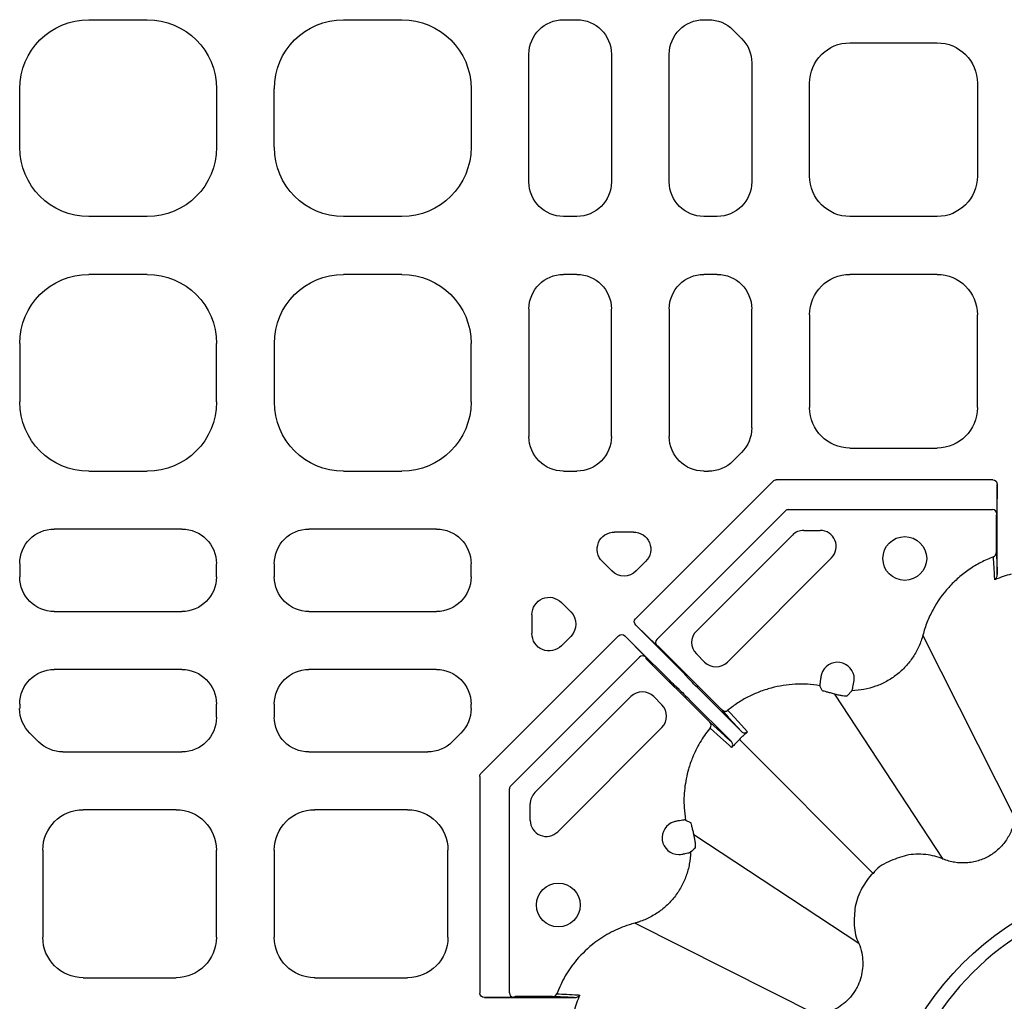
# Model space of a CAD drawing. Extents: x 404 to 8057, y -92 to 3086.
# Drawn here: x 1265 to 1435, y 673 to 843 of the extents above; entities that cross this region are included whole.
import ezdxf

# ---------------------------------------------------------------- set-up
doc = ezdxf.new("R2010")
doc.units = 0
doc.header["$LTSCALE"] = 12
doc.header["$MEASUREMENT"] = 0
doc.layers.add('DUENN-18', color=94, linetype='CONTINUOUS')
doc.layers.add('SICHTBAR', color=7, linetype='CONTINUOUS')

msp = doc.modelspace()

# ---------------------------------------------------------------- linework, layer by layer
at = {"layer": 'DUENN-18'}
for p, q in [((1276.98, 842.61), (1287.07, 842.61)), ((1320.98, 842.61), (1331.07, 842.61)), ((1359, 842.61), (1361.29, 842.61)), ((1383.25, 842.61), (1384.05, 842.61)), ((1388.27, 840.86), (1389.77, 839.36)), ((1408.49, 838.61), (1423.55, 838.61)), ((1353.02, 814.59), (1353.02, 836.63)), ((1367.27, 836.63), (1367.27, 814.59)), ((1377.27, 814.59), (1377.27, 836.63)), ((1391.52, 835.14), (1391.52, 814.59)), ((1265.02, 820.57), (1265.02, 830.66)), ((1299.02, 830.66), (1299.02, 820.57)), ((1309.02, 820.57), (1309.02, 830.66)), ((1343.02, 830.66), (1343.02, 820.57)), ((1401.52, 815.59), (1401.52, 831.64)), ((1430.52, 831.64), (1430.52, 815.59)), ((1287.07, 808.61), (1276.98, 808.61)), ((1331.07, 808.61), (1320.98, 808.61)), ((1361.29, 808.61), (1359, 808.61)), ((1385.54, 808.61), (1383.25, 808.61)), ((1423.55, 808.61), (1408.49, 808.61)), ((1287.07, 798.61), (1276.98, 798.61)), ((1331.07, 798.61), (1320.98, 798.61)), ((1361.29, 798.61), (1359, 798.61)), ((1385.54, 798.61), (1383.25, 798.61)), ((1423.55, 798.61), (1408.49, 798.61)), ((1353.02, 792.63), (1353.02, 770.59)), ((1367.27, 770.59), (1367.27, 792.63)), ((1377.27, 792.63), (1377.27, 770.59)), ((1391.52, 772.09), (1391.52, 792.63)), ((1401.52, 791.64), (1401.52, 775.59)), ((1430.52, 775.59), (1430.52, 791.64)), ((1265.02, 786.66), (1265.02, 776.57)), ((1299.02, 776.57), (1299.02, 786.66)), ((1309.02, 786.66), (1309.02, 776.57)), ((1343.02, 776.57), (1343.02, 786.66)), ((1388.27, 766.36), (1389.77, 767.86)), ((1408.49, 768.61), (1423.55, 768.61)), ((1276.98, 764.61), (1287.07, 764.61)), ((1320.98, 764.61), (1331.07, 764.61)), ((1359, 764.61), (1361.29, 764.61)), ((1383.25, 764.61), (1384.05, 764.61)), ((1395.23, 762.91), (1371.44, 739.11)), ((1433.21, 763.12), (1395.75, 763.12)), ((1433.95, 762.31), (1433.87, 757.25)), ((1433.95, 751.46), (1433.95, 762.31)), ((1375.13, 735.54), (1397.36, 757.77)), ((1397.88, 757.98), (1433.12, 757.98)), ((1433.87, 757.11), (1433.77, 757.02)), ((1433.77, 757.02), (1433.77, 751.84)), ((1293.04, 754.61), (1271, 754.61)), ((1337.04, 754.61), (1315, 754.61)), ((1371.07, 754.1), (1367.82, 754.1)), ((1400.51, 754.39), (1403.34, 754.39)), ((1381.96, 736.99), (1398.55, 753.58)), ((1365.71, 749), (1367.33, 747.37)), ((1371.56, 747.37), (1373.18, 749)), ((1405.31, 749.65), (1387.31, 731.64)), ((1265.02, 748.63), (1265.02, 746.34)), ((1299.02, 746.34), (1299.02, 748.63)), ((1309.02, 748.63), (1309.02, 746.34)), ((1343.02, 746.34), (1343.02, 748.63)), ((1360.26, 740.3), (1358.64, 741.92)), ((1271, 740.36), (1293.04, 740.36)), ((1315, 740.36), (1337.04, 740.36)), ((1353.54, 739.81), (1353.54, 736.56)), ((1375.12, 734.5), (1371.48, 738.01)), ((1371.48, 738.01), (1376.11, 733.38)), ((1368.52, 736.19), (1344.72, 712.4)), ((1358.64, 734.45), (1360.26, 736.07)), ((1369.62, 736.15), (1373.14, 732.52)), ((1374.25, 731.52), (1369.62, 736.15)), ((1436.97, 704.76), (1421.1, 736.31)), ((1375.35, 734.4), (1375.22, 734.4)), ((1385.51, 724.24), (1375.35, 734.4)), ((1349.87, 710.27), (1372.1, 732.5)), ((1373.24, 732.41), (1373.24, 732.28)), ((1373.24, 732.28), (1383.39, 722.13)), ((1383.37, 731.64), (1381.96, 733.06)), ((1293.04, 730.36), (1271, 730.36)), ((1337.04, 730.36), (1315, 730.36)), ((1379.97, 729.49), (1380.72, 728.67)), ((1378.96, 726.92), (1378.14, 727.66)), ((1382.47, 726.9), (1389.75, 719.63)), ((1403.72, 726.7), (1403.28, 727.55)), ((1408.83, 726.69), (1408.08, 725.85)), ((1354.05, 709.09), (1370.64, 725.68)), ((1374.58, 725.68), (1375.99, 724.26)), ((1388.01, 717.89), (1380.73, 725.16)), ((1424.59, 697.61), (1405.87, 726.11)), ((1265.02, 724.38), (1265.02, 723.59)), ((1299.02, 722.09), (1299.02, 724.38)), ((1309.02, 724.38), (1309.02, 722.09)), ((1343.02, 723.59), (1343.02, 724.38)), ((1375.99, 720.33), (1357.99, 702.32)), ((1266.77, 719.36), (1268.27, 717.86)), ((1339.77, 717.86), (1341.27, 719.36)), ((1389.38, 718.25), (1388.71, 717.56)), ((1412.5, 695.13), (1389.38, 718.25)), ((1272.5, 716.11), (1293.04, 716.11)), ((1315, 716.11), (1335.55, 716.11)), ((1344.51, 711.89), (1344.51, 674.43)), ((1349.65, 674.51), (1349.65, 709.76)), ((1292.05, 706.11), (1275.99, 706.11)), ((1332.05, 706.11), (1315.99, 706.11)), ((1353.24, 704.29), (1353.24, 707.12)), ((1380.08, 704.35), (1380.94, 703.91)), ((1410.02, 683.04), (1381.52, 701.76)), ((1269.02, 699.14), (1269.02, 684.09)), ((1299.02, 684.09), (1299.02, 699.14)), ((1309.02, 699.14), (1309.02, 684.09)), ((1339.02, 684.09), (1339.02, 699.14)), ((1402.87, 670.66), (1371.32, 686.53)), ((1275.99, 677.11), (1292.05, 677.11)), ((1315.99, 677.11), (1332.05, 677.11)), ((1350.62, 673.86), (1350.52, 673.77)), ((1355.79, 673.86), (1350.62, 673.86)), ((1350.38, 673.76), (1345.32, 673.68)), ((1345.32, 673.68), (1356.17, 673.68))]:
    msp.add_line(p, q, dxfattribs=at)
at = {"layer": 'DUENN-18', "flags": 128}
for points in [[(1389.75, 719.63), (1387.59, 722.02), (1387.5, 722.12), (1386.39, 723.36)], [(1387.39, 723.31), (1387.47, 723.22), (1387.81, 722.85), (1389.15, 721.36), (1390.76, 719.58)], [(1384.28, 721.25), (1386.86, 718.92), (1388.01, 717.89)], [(1388.06, 716.87), (1387.99, 716.93), (1387.62, 717.27), (1386.14, 718.6), (1384.32, 720.24)]]:
    msp.add_lwpolyline(points, dxfattribs=at)
at = {"layer": 'DUENN-18'}
for centre in [(1417.97, 749.53), (1358.1, 689.67)]:
    msp.add_circle(centre, 3.78, dxfattribs=at)
for centre, radius, start, end in [((1397.9, 757.2), 0.778, 91.6355, 133.3636), ((1433.13, 757.24), 0.738, 1.082, 90.9019), ((1400.51, 751.61), 2.78, 90, 135), ((1403.34, 751.61), 2.78, 315, 90), ((1433.03, 750.52), 0.748, 290.5198, 359.9176), ((1383.92, 735.02), 2.78, 135, 225), ((1375.65, 735.01), 0.739, 134.097, 223.9149), ((1372.63, 731.98), 0.739, 46.0846, 135.9011), ((1385.34, 733.61), 2.78, 225, 315), ((1406.35, 728.71), 2.89, 359.9296, 163.5892), ((1372.61, 723.71), 2.78, 45, 135), ((1374.03, 722.29), 2.78, 315, 45), ((1386.92, 723.89), 0.749, 225.1103, 309.455), ((1383.75, 720.72), 0.749, 320.5465, 44.8873), ((1350.43, 709.73), 0.778, 136.6391, 178.3649), ((1356.02, 707.12), 2.78, 135, 180), ((1356.02, 704.29), 2.78, 180, 315), ((1378.92, 701.28), 2.89, 106.4108, 270.0704), ((1464.02, 643.61), 48.57, 119.9632, 150.0368), ((1350.39, 674.5), 0.739, 179.0989, 268.914), ((1357.12, 674.6), 0.748, 270.0869, 339.4757)]:
    msp.add_arc(centre, radius, start, end, dxfattribs=at)
at = {"layer": 'DUENN-18', "extrusion": (0, 0, -1)}
for centre, major_axis, ratio, start_param, end_param in [((1277.07, 830.57), (-8.55, 8.55), 0.992433, 5.501585, 7.064785), ((1286.98, 830.57), (8.55, 8.55), 0.992433, 5.501585, 7.064785), ((1321.07, 830.57), (-8.55, 8.55), 0.992433, 5.501585, 7.064785), ((1330.98, 830.57), (8.55, 8.55), 0.992433, 5.501585, 7.064785), ((1359.04, 836.59), (-4.27, 4.27), 0.992433, 5.501585, 7.064785), ((1361.25, 836.59), (4.27, 4.27), 0.992433, 5.501585, 7.064785), ((1383.29, 836.59), (-4.27, 4.27), 0.992433, 5.501585, 7.064785), ((1384.03, 836.59), (2.31, 5.57), 0.995546, 5.892062, 6.674309), ((1385.5, 835.12), (5.57, 2.31), 0.995546, 5.892062, 6.674309), ((1408.55, 831.59), (-4.99, 4.99), 0.992433, 5.501585, 7.064785), ((1423.49, 831.59), (4.99, 4.99), 0.992433, 5.501585, 7.064785), ((1277.07, 820.66), (-8.55, -8.55), 0.992433, 5.501585, 7.064785), ((1286.98, 820.66), (8.55, -8.55), 0.992433, 5.501585, 7.064785), ((1321.07, 820.66), (-8.55, -8.55), 0.992433, 5.501585, 7.064785), ((1330.98, 820.66), (8.55, -8.55), 0.992433, 5.501585, 7.064785), ((1408.55, 815.64), (-4.99, -4.99), 0.992433, 5.501585, 7.064785), ((1423.49, 815.64), (4.99, -4.99), 0.992433, 5.501585, 7.064785), ((1359.04, 814.63), (-4.27, -4.27), 0.992433, 5.501585, 7.064785), ((1361.25, 814.63), (4.27, -4.27), 0.992433, 5.501585, 7.064785), ((1383.29, 814.63), (-4.27, -4.27), 0.992433, 5.501585, 7.064785), ((1385.5, 814.63), (4.27, -4.27), 0.992433, 5.501585, 7.064785), ((1277.07, 786.57), (-8.55, 8.55), 0.992433, 5.501585, 7.064785), ((1286.98, 786.57), (8.55, 8.55), 0.992433, 5.501585, 7.064785), ((1321.07, 786.57), (-8.55, 8.55), 0.992433, 5.501585, 7.064785), ((1330.98, 786.57), (8.55, 8.55), 0.992433, 5.501585, 7.064785), ((1359.04, 792.59), (-4.27, 4.27), 0.992433, 5.501585, 7.064785), ((1361.25, 792.59), (4.27, 4.27), 0.992433, 5.501585, 7.064785), ((1383.29, 792.59), (-4.27, 4.27), 0.992433, 5.501585, 7.064785), ((1385.5, 792.59), (4.27, 4.27), 0.992433, 5.501585, 7.064785), ((1408.55, 791.59), (-4.99, 4.99), 0.992433, 5.501585, 7.064785), ((1423.49, 791.59), (4.99, 4.99), 0.992433, 5.501585, 7.064785), ((1277.07, 776.66), (-8.55, -8.55), 0.992433, 5.501585, 7.064785), ((1286.98, 776.66), (8.55, -8.55), 0.992433, 5.501585, 7.064785), ((1321.07, 776.66), (-8.55, -8.55), 0.992433, 5.501585, 7.064785), ((1330.98, 776.66), (8.55, -8.55), 0.992433, 5.501585, 7.064785), ((1408.55, 775.64), (-4.99, -4.99), 0.992433, 5.501585, 7.064785), ((1423.49, 775.64), (4.99, -4.99), 0.992433, 5.501585, 7.064785), ((1385.5, 772.11), (5.57, -2.31), 0.995546, 5.892062, 6.674309), ((1359.04, 770.63), (-4.27, -4.27), 0.992433, 5.501585, 7.064785), ((1361.25, 770.63), (4.27, -4.27), 0.992433, 5.501585, 7.064785), ((1383.29, 770.63), (-4.27, -4.27), 0.992433, 5.501585, 7.064785), ((1384.03, 770.63), (2.31, -5.57), 0.995546, 5.892062, 6.674309), ((1395.78, 762.31), (-0.314, 0.759), 0.913187, 5.90456, 6.661811), ((1433.2, 762.31), (0.013, 0.811), 0.924615, 6.267457, 7.837124), ((1433.87, 761.36), (0, 4.25), 0.004363, 2.879793, 3.137229), ((1271.04, 748.59), (-4.27, 4.27), 0.992433, 5.501585, 7.064785), ((1293, 748.59), (4.27, 4.27), 0.992433, 5.501585, 7.064785), ((1315.04, 748.59), (-4.27, 4.27), 0.992433, 5.501585, 7.064785), ((1337, 748.59), (4.27, 4.27), 0.992433, 5.501585, 7.064785), ((1367.88, 751.09), (-2.84, 1.18), 0.974848, 5.114175, 7.452195), ((1371.01, 751.09), (2.84, 1.18), 0.974848, 5.114175, 7.452195), ((1369.45, 749.52), (0, -3.02), 0.992433, 5.501585, 7.064785), ((1271.04, 746.38), (-4.27, -4.27), 0.992433, 5.501585, 7.064785), ((1293, 746.38), (4.27, -4.27), 0.992433, 5.501585, 7.064785), ((1315.04, 746.38), (-4.27, -4.27), 0.992433, 5.501585, 7.064785), ((1337, 746.38), (4.27, -4.27), 0.992433, 5.501585, 7.064785), ((1356.55, 739.76), (-1.18, 2.84), 0.974848, 5.114175, 7.452195), ((1358.12, 738.19), (3.02, 0), 0.992433, 5.501585, 7.064785), ((1372.01, 738.54), (-0.583, 0.564), 0.924615, 4.729246, 6.298913), ((1356.55, 736.62), (-1.18, -2.84), 0.974848, 5.114175, 7.452195), ((1369.09, 735.62), (-0.564, 0.583), 0.924615, 6.267457, 7.837124), ((1372.22, 737.4), (-3.01, 3.01), 0.004363, 3.145956, 3.403392), ((1376.1, 733.37), (-3.89, 3.89), 0.004363, 1.570796, 3.054326), ((1370.23, 735.42), (-3.01, 3.01), 0.004363, 2.879793, 3.137229), ((1271.04, 724.34), (-4.27, 4.27), 0.992433, 5.501585, 7.064785), ((1293, 724.34), (4.27, 4.27), 0.992433, 5.501585, 7.064785), ((1315.04, 724.34), (-4.27, 4.27), 0.992433, 5.501585, 7.064785), ((1337, 724.34), (4.27, 4.27), 0.992433, 5.501585, 7.064785), ((1374.27, 731.54), (-3.89, 3.89), 0.004363, 3.228859, 4.712389), ((1382.48, 726.91), (-1.77, 1.77), 0.004363, 4.712389, 6.195919), ((1380.73, 725.15), (-1.77, 1.77), 0.004363, 0.087266, 1.570796), ((1271.04, 723.61), (-5.57, -2.31), 0.995546, 5.892062, 6.674309), ((1337, 723.61), (5.57, -2.31), 0.995546, 5.892062, 6.674309), ((1293, 722.13), (4.27, -4.27), 0.992433, 5.501585, 7.064785), ((1315.04, 722.13), (-4.27, -4.27), 0.992433, 5.501585, 7.064785), ((1272.52, 722.13), (-2.31, -5.57), 0.995546, 5.892062, 6.674309), ((1335.53, 722.13), (2.31, -5.57), 0.995546, 5.892062, 6.674309), ((1345.32, 711.85), (-0.759, 0.314), 0.913187, 5.90456, 6.661811), ((1276.05, 699.09), (-4.99, 4.99), 0.992433, 5.501585, 7.064785), ((1291.99, 699.09), (4.99, 4.99), 0.992433, 5.501585, 7.064785), ((1316.05, 699.09), (-4.99, 4.99), 0.992433, 5.501585, 7.064785), ((1331.99, 699.09), (4.99, 4.99), 0.992433, 5.501585, 7.064785), ((1276.05, 684.14), (-4.99, -4.99), 0.992433, 5.501585, 7.064785), ((1291.99, 684.14), (4.99, -4.99), 0.992433, 5.501585, 7.064785), ((1316.05, 684.14), (-4.99, -4.99), 0.992433, 5.501585, 7.064785), ((1331.99, 684.14), (4.99, -4.99), 0.992433, 5.501585, 7.064785), ((1345.32, 674.43), (-0.811, -0.013), 0.924615, 4.729246, 6.298913), ((1346.27, 673.77), (-4.25, 0), 0.004363, 3.145956, 3.403392)]:
    msp.add_ellipse(centre, major_axis=major_axis, ratio=ratio, start_param=start_param, end_param=end_param, dxfattribs=at)
at = {"layer": 'DUENN-18'}
for points, knots in [([(1433.77, 751.84), (1433.77, 751.76), (1433.77, 751.52), (1433.78, 751.17), (1433.78, 750.83), (1433.78, 750.59), (1433.78, 750.54), (1433.78, 750.51)], [0, 0, 0, 0, 0.130493, 0.361506, 0.578984, 0.789359, 1, 1, 1, 1]), ([(1433.78, 750.51), (1433.81, 749.93), (1433.84, 749.34), (1433.87, 748.75), (1433.9, 748.15), (1433.93, 747.55), (1433.96, 746.94), (1433.96, 746.89), (1433.96, 746.84), (1433.96, 746.78)], [0, 0, 0, 0, 0.02014902, 0.02014902, 0.02014902, 0.04076446, 0.04076446, 0.04076446, 0.0425498, 0.0425498, 0.0425498, 0.0425498]), ([(1433.96, 746.78), (1433.96, 747.06), (1433.96, 747.37), (1433.96, 748.07), (1433.96, 748.45), (1433.96, 749.26), (1433.96, 749.68), (1433.95, 750.56), (1433.95, 751.01), (1433.95, 751.46)], [0, 0, 0, 0, 0.25, 0.25, 0.5, 0.5, 0.75, 0.75, 1, 1, 1, 1]), ([(1433.29, 749.82), (1432.55, 749.53), (1431.82, 749.21), (1430.43, 748.48), (1429.76, 748.08), (1428.47, 747.2), (1427.85, 746.72), (1426.96, 745.95), (1426.68, 745.68), (1426.11, 745.13), (1425.84, 744.84), (1424.51, 743.37), (1423.6, 742.09), (1422.67, 740.37), (1422.49, 740.02), (1422.15, 739.3), (1421.99, 738.94), (1421.55, 737.83), (1421.3, 737.08), (1421.1, 736.31)], [0, 0, 0, 0, 0.125, 0.125, 0.25, 0.25, 0.375, 0.375, 0.4375, 0.4375, 0.5, 0.5, 0.75, 0.75, 0.8125, 0.8125, 0.875, 0.875, 1, 1, 1, 1]), ([(1433.52, 745.84), (1433.52, 745.89), (1433.51, 746.02), (1433.47, 746.76), (1433.4, 748.05), (1433.33, 749.23), (1433.29, 749.82)], [0, 0, 0, 0, 0.03302, 0.101352, 0.556459, 1, 1, 1, 1]), ([(1436.37, 746.82), (1436.37, 746.82), (1435.9, 746.7), (1434.94, 746.42), (1434.01, 746.04), (1433.52, 745.84)], [0, 0, 0, 0, 0.00002, 0.4788, 1, 1, 1, 1]), ([(1433.52, 745.84), (1433.53, 745.84), (1433.64, 745.94), (1433.87, 746.18), (1433.93, 746.58), (1433.96, 746.78)], [0, 0, 0, 0, 0.00495, 0.4988, 1, 1, 1, 1]), ([(1421.1, 736.31), (1420.92, 735.64), (1420.68, 734.97), (1420.11, 733.71), (1419.78, 733.1), (1419.01, 731.94), (1418.58, 731.38), (1417.63, 730.35), (1417.11, 729.88), (1416.02, 729.02), (1415.44, 728.64), (1414.53, 728.13), (1414.21, 727.98), (1413.58, 727.69), (1413.25, 727.56), (1412.27, 727.21), (1411.6, 727.03), (1410.24, 726.78), (1409.54, 726.71), (1408.83, 726.69)], [0, 0, 0, 0, 0.125, 0.125, 0.25, 0.25, 0.375, 0.375, 0.5, 0.5, 0.625, 0.625, 0.6875, 0.6875, 0.75, 0.75, 0.875, 0.875, 1, 1, 1, 1]), ([(1403.51, 729.24), (1403.47, 729.02), (1403.44, 728.8), (1403.37, 728.4), (1403.34, 728.23), (1403.3, 727.92), (1403.29, 727.8), (1403.27, 727.62), (1403.27, 727.57), (1403.28, 727.55)], [0, 0, 0, 0, 0.25, 0.25, 0.5, 0.5, 0.75, 0.75, 1, 1, 1, 1]), ([(1403.28, 727.55), (1402.58, 727.67), (1401.87, 727.75), (1400.45, 727.83), (1399.74, 727.83), (1397.63, 727.73), (1396.24, 727.51), (1394.53, 727.05), (1394.19, 726.95), (1393.51, 726.73), (1393.18, 726.62), (1392.19, 726.23), (1391.55, 725.95), (1390.31, 725.31), (1389.7, 724.96), (1388.52, 724.18), (1387.94, 723.76), (1387.39, 723.31)], [0, 0, 0, 0, 0.125, 0.125, 0.25, 0.25, 0.5, 0.5, 0.5625, 0.5625, 0.625, 0.625, 0.75, 0.75, 0.875, 0.875, 1, 1, 1, 1]), ([(1405.87, 726.11), (1405.87, 726.11), (1405.74, 726.15), (1405.37, 726.25), (1404.79, 726.39), (1404.22, 726.53), (1403.82, 726.64), (1403.75, 726.68), (1403.72, 726.7)], [0, 0, 0, 0, 0.001012, 0.117242, 0.337888, 0.55855, 0.779277, 1, 1, 1, 1]), ([(1408.83, 726.69), (1408.85, 726.71), (1408.86, 726.75), (1408.91, 726.91), (1408.94, 727.02), (1409.03, 727.41), (1409.11, 727.78), (1409.19, 728.18)], [0, 0, 0, 0, 0.25, 0.25, 0.5, 0.5, 1, 1, 1, 1]), ([(1405.87, 726.11), (1406.11, 726.05), (1406.58, 725.94), (1407.23, 725.84), (1407.74, 725.81), (1408.01, 725.82), (1408.06, 725.84), (1408.08, 725.85)], [0, 0, 0, 0, 0.2156858, 0.4313482, 0.64816, 0.8688685, 1, 1, 1, 1]), ([(1386.39, 723.36), (1386.38, 723.36), (1386.37, 723.38), (1386.27, 723.47), (1386.07, 723.68), (1385.81, 723.94), (1385.61, 724.14), (1385.51, 724.24)], [0, 0, 0, 0, 0.090171, 0.316644, 0.544124, 0.772069, 1, 1, 1, 1]), ([(1383.39, 722.13), (1383.49, 722.03), (1383.69, 721.83), (1383.96, 721.56), (1384.16, 721.36), (1384.25, 721.27), (1384.27, 721.25), (1384.28, 721.25)], [0, 0, 0, 0, 0.2279291, 0.4558797, 0.6833608, 0.9098305, 1, 1, 1, 1]), ([(1384.32, 720.24), (1384.29, 720.2), (1383.64, 719.41), (1382.51, 717.76), (1381.33, 715.38), (1380.41, 712.74), (1379.85, 709.84), (1379.74, 706.87), (1379.99, 705.06), (1380.08, 704.35)], [0, 0, 0, 0, 0.00967, 0.181567, 0.353465, 0.477846, 0.67608, 0.874314, 1, 1, 1, 1]), ([(1389.75, 719.63), (1389.81, 719.56), (1389.89, 719.51), (1390.06, 719.43), (1390.15, 719.41), (1390.43, 719.39), (1390.62, 719.46), (1390.76, 719.58)], [0, 0, 0, 0, 0.25, 0.25, 0.5, 0.5, 1, 1, 1, 1]), ([(1390.07, 718.92), (1390.2, 719.04), (1390.33, 719.16), (1390.56, 719.38), (1390.66, 719.48), (1390.76, 719.58)], [0, 0, 0, 0, 0.5, 0.5, 1, 1, 1, 1]), ([(1388.06, 716.87), (1388.08, 716.9), (1388.15, 716.99), (1388.22, 717.18), (1388.24, 717.44), (1388.17, 717.69), (1388.06, 717.82), (1388.01, 717.89)], [0, 0, 0, 0, 0.085327, 0.312618, 0.541065, 0.770385, 1, 1, 1, 1]), ([(1388.71, 717.56), (1388.65, 717.5), (1388.5, 717.33), (1388.28, 717.1), (1388.13, 716.95), (1388.06, 716.87), (1388.06, 716.87)], [0, 0, 0, 0, 0.2353058, 0.6402379, 0.9950077, 1, 1, 1, 1]), ([(1380.08, 704.35), (1380.05, 704.36), (1379.97, 704.36), (1379.6, 704.32), (1379.06, 704.24), (1378.62, 704.16), (1378.39, 704.12)], [0, 0, 0, 0, 0.246959, 0.493925, 0.740662, 1, 1, 1, 1]), ([(1380.94, 703.91), (1380.96, 703.88), (1381, 703.82), (1381.1, 703.42), (1381.24, 702.85), (1381.39, 702.26), (1381.48, 701.89), (1381.52, 701.76), (1381.52, 701.76)], [0, 0, 0, 0, 0.220725, 0.441453, 0.662117, 0.882764, 0.998992, 1, 1, 1, 1]), ([(1381.79, 699.56), (1381.8, 699.57), (1381.82, 699.62), (1381.83, 699.9), (1381.79, 700.4), (1381.7, 701.05), (1381.58, 701.52), (1381.52, 701.76)], [0, 0, 0, 0, 0.131131, 0.351841, 0.568652, 0.784314, 1, 1, 1, 1]), ([(1380.94, 698.8), (1380.93, 698.1), (1380.86, 697.4), (1380.67, 696.38), (1380.59, 696.04), (1380.41, 695.36), (1380.3, 695.02), (1379.95, 694.04), (1379.66, 693.4), (1379.16, 692.49), (1378.98, 692.19), (1378.59, 691.61), (1378.39, 691.32), (1377.74, 690.5), (1377.27, 689.99), (1376.25, 689.06), (1375.71, 688.63), (1374.53, 687.85), (1373.92, 687.52), (1372.97, 687.09), (1372.65, 686.96), (1372.16, 686.79), (1371.99, 686.73), (1371.66, 686.63), (1371.49, 686.58), (1371.32, 686.53)], [0, 0, 0, 0, 0.125, 0.125, 0.1875, 0.1875, 0.25, 0.25, 0.375, 0.375, 0.4375, 0.4375, 0.5, 0.5, 0.625, 0.625, 0.75, 0.75, 0.875, 0.875, 0.9375, 0.9375, 0.96875, 0.96875, 1, 1, 1, 1]), ([(1379.46, 698.44), (1379.66, 698.48), (1379.84, 698.52), (1380.19, 698.59), (1380.35, 698.63), (1380.55, 698.68), (1380.61, 698.69), (1380.72, 698.72), (1380.76, 698.73), (1380.88, 698.77), (1380.93, 698.79), (1380.94, 698.8)], [0, 0, 0, 0, 0.25, 0.25, 0.5, 0.5, 0.625, 0.625, 0.75, 0.75, 1, 1, 1, 1]), ([(1371.32, 686.53), (1371.32, 686.53), (1370.99, 686.45), (1369.59, 686.03), (1367.2, 685.04), (1364.07, 683.06), (1361.37, 680.49), (1359.18, 677.46), (1358.27, 675.38), (1357.82, 674.34)], [0, 0, 0, 0, 0.000003, 0.054488, 0.231996, 0.4095, 0.639655, 0.81983, 1, 1, 1, 1]), ([(1357.12, 673.85), (1357.1, 673.85), (1357.06, 673.86), (1356.91, 673.86), (1356.8, 673.86), (1356.56, 673.86), (1356.42, 673.86), (1356.11, 673.86), (1355.96, 673.86), (1355.79, 673.86)], [0, 0, 0, 0, 0.25, 0.25, 0.5, 0.5, 0.75, 0.75, 1, 1, 1, 1]), ([(1360.85, 673.67), (1360.8, 673.67), (1360.74, 673.67), (1360.69, 673.68), (1360.08, 673.71), (1359.47, 673.74), (1358.87, 673.77), (1358.28, 673.8), (1357.7, 673.82), (1357.12, 673.85)], [-0.00178534, -0.00178534, -0.00178534, -0.00178534, 0, 0, 0, 0.0207466, 0.0207466, 0.0207466, 0.04076446, 0.04076446, 0.04076446, 0.04076446]), ([(1357.82, 674.34), (1358.4, 674.31), (1358.98, 674.27), (1359.56, 674.24), (1360.17, 674.2), (1360.78, 674.17), (1361.38, 674.13), (1361.43, 674.13), (1361.47, 674.13), (1361.52, 674.12), (1361.61, 674.12), (1361.7, 674.11), (1361.79, 674.11)], [0, 0, 0, 0, 0.02001755, 0.02001755, 0.02001755, 0.04082286, 0.04082286, 0.04082286, 0.04232286, 0.04232286, 0.04232286, 0.04542697, 0.04542697, 0.04542697, 0.04542697]), ([(1360.85, 673.67), (1361.07, 673.67), (1361.26, 673.72), (1361.57, 673.88), (1361.69, 673.99), (1361.79, 674.11)], [0, 0, 0, 0, 0.5, 0.5, 1, 1, 1, 1]), ([(1356.17, 673.68), (1356.84, 673.68), (1358.18, 673.68), (1359.8, 673.67), (1360.55, 673.67), (1360.85, 673.67)], [0, 0, 0, 0, 0.374281, 0.748635, 1, 1, 1, 1])]:
    msp.add_open_spline(points, degree=3, knots=knots, dxfattribs=at)
for points in [[(1403.58, 729.53), (1403.55, 729.43), (1403.53, 729.34), (1403.51, 729.24)], [(1409.19, 728.18), (1409.23, 728.35), (1409.24, 728.52), (1409.24, 728.71)], [(1390.07, 718.92), (1389.83, 718.7), (1389.6, 718.48), (1389.38, 718.25)], [(1378.39, 704.12), (1378.3, 704.1), (1378.2, 704.08), (1378.11, 704.05)], [(1381.79, 699.56), (1381.53, 699.31), (1381.25, 699.06), (1380.94, 698.8)], [(1378.93, 698.39), (1379.11, 698.39), (1379.28, 698.41), (1379.46, 698.44)], [(1361.79, 674.11), (1361.39, 673.19), (1361.06, 672.24), (1360.81, 671.27)]]:
    msp.add_open_spline(points, degree=3, dxfattribs=at)
at = {"layer": 'SICHTBAR'}
msp.add_circle((1464.02, 643.61), 50.93, dxfattribs=at)
for points, knots in [([(1436.97, 704.76), (1436.93, 704.42), (1436.86, 704.08), (1436.7, 703.41), (1436.59, 703.07), (1436.23, 702.1), (1435.91, 701.5), (1435.34, 700.64), (1435.13, 700.36), (1434.69, 699.83), (1434.45, 699.59), (1433.95, 699.12), (1433.69, 698.9), (1433.13, 698.49), (1432.84, 698.3), (1431.94, 697.78), (1431.31, 697.51), (1430.33, 697.21), (1430, 697.13), (1429.32, 697.01), (1428.97, 696.96), (1427.95, 696.9), (1427.26, 696.93), (1425.9, 697.15), (1425.23, 697.34), (1424.59, 697.61)], [0, 0, 0, 0, 0.0625, 0.0625, 0.125, 0.125, 0.25, 0.25, 0.3125, 0.3125, 0.375, 0.375, 0.4375, 0.4375, 0.5, 0.5, 0.625, 0.625, 0.6875, 0.6875, 0.75, 0.75, 0.875, 0.875, 1, 1, 1, 1]), ([(1418.23, 698.23), (1417.19, 697.91), (1415.11, 697.26), (1413.11, 696.05), (1412.5, 695.13), (1412.5, 695.13)], [0, 0, 0, 0, 0.49996, 0.999992, 1, 1, 1, 1]), ([(1421.59, 698.38), (1421.03, 698.44), (1420.46, 698.46), (1419.34, 698.41), (1418.78, 698.34), (1418.23, 698.23)], [0, 0, 0, 0, 0.5, 0.5, 1, 1, 1, 1]), ([(1424.59, 697.61), (1424.59, 697.61), (1424.12, 697.79), (1423.14, 698.15), (1422.12, 698.3), (1421.59, 698.38)], [0, 0, 0, 0, 0.00002, 0.483453, 1, 1, 1, 1]), ([(1412.5, 695.13), (1412.5, 695.13), (1412.04, 694.85), (1411.42, 693.91), (1410.84, 693.02), (1410.55, 692.57)], [0, 0, 0, 0, 0.000022, 0.500022, 1, 1, 1, 1]), ([(1410.55, 692.57), (1410.28, 692.07), (1410.05, 691.56), (1409.66, 690.51), (1409.51, 689.96), (1409.4, 689.41)], [0, 0, 0, 0, 0.5, 0.5, 1, 1, 1, 1]), ([(1409.4, 689.41), (1409.3, 688.32), (1409.09, 686.18), (1409.5, 683.96), (1410.02, 683.04), (1410.02, 683.04)], [0, 0, 0, 0, 0.5084366, 0.9999907, 1, 1, 1, 1]), ([(1410.02, 683.04), (1410.02, 683.04), (1410.28, 682.53), (1410.68, 680.98), (1410.81, 678.35), (1410.13, 676.23), (1409.07, 674.27), (1407.59, 672.5), (1405.15, 671.2), (1403.53, 670.66), (1402.87, 670.66), (1402.87, 670.66)], [0, 0, 0, 0, 0.000004, 0.104782, 0.288707, 0.472683, 0.500136, 0.69642, 0.880318, 0.999996, 1, 1, 1, 1])]:
    msp.add_open_spline(points, degree=3, knots=knots, dxfattribs=at)

doc.saveas('drawing.dxf')
